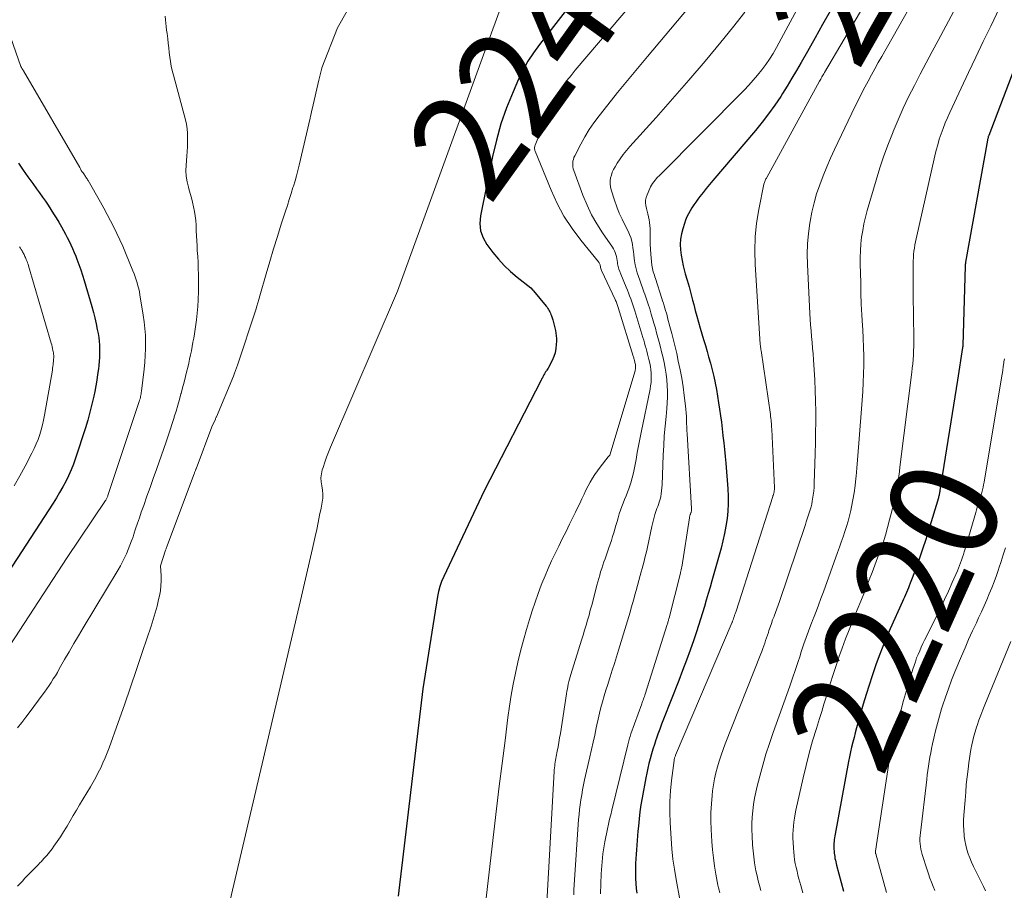
# Model space of a CAD drawing. Units: feet. Extents: x 1191672 to 1199172, y 7076370 to 7083870.
# Drawn here: x 1194668 to 1194758, y 7076571 to 7076651 of the extents above; entities that cross this region are included whole.
import ezdxf
from ezdxf.enums import TextEntityAlignment as Align

# ---------------------------------------------------------------- set-up
doc = ezdxf.new("R2010")
doc.units = ezdxf.units.FT
doc.header["$MEASUREMENT"] = 0
doc.layers.add('Level 44', color=7, linetype='Continuous', lineweight=0)
doc.layers.add('Level 45', color=7, linetype='Continuous', lineweight=0)
doc.styles.add('Style-ENGINEERING', font='ENGINEERING.shx')

msp = doc.modelspace()

# ---------------------------------------------------------------- linework, layer by layer
at = {"layer": 'Level 44', "color": 32, "linetype": 'Continuous', "lineweight": 30, "flags": 128}
for points, elevation in [([(1194727.78, 7076664.42), (1194715.81, 7076648.99), (1194715.27, 7076648.23), (1194714.76, 7076647.45), (1194714.31, 7076646.63), (1194713.91, 7076645.79), (1194713.4, 7076644.63), (1194712.81, 7076643.18), (1194712.29, 7076641.71), (1194711.87, 7076640.2), (1194711.5, 7076638.68), (1194710.4, 7076633.23), (1194710.35, 7076632.53), (1194710.41, 7076631.86), (1194710.65, 7076631.22), (1194711, 7076630.61), (1194711.55, 7076629.88), (1194712.06, 7076629.26), (1194712.59, 7076628.68), (1194713.17, 7076628.13), (1194713.78, 7076627.62), (1194715.04, 7076626.63), (1194715.22, 7076626.43), (1194715.28, 7076626.37), (1194716.44, 7076624.95), (1194716.52, 7076624.85), (1194716.59, 7076624.74), (1194716.66, 7076624.64), (1194716.72, 7076624.53), (1194716.78, 7076624.42), (1194716.83, 7076624.3), (1194716.88, 7076624.18), (1194716.92, 7076624.06), (1194717.04, 7076623.69), (1194717.11, 7076623.45), (1194717.17, 7076623.21), (1194717.23, 7076622.96), (1194717.29, 7076622.72), (1194717.33, 7076622.47), (1194717.36, 7076622.22), (1194717.38, 7076621.97), (1194717.38, 7076621.72), (1194717.37, 7076621.44), (1194717.33, 7076621.05), (1194717.26, 7076620.67), (1194717.13, 7076620.31), (1194716.98, 7076619.95), (1194716.66, 7076619.32), (1194716.62, 7076619.24), (1194716.57, 7076619.16), (1194716.51, 7076619.08), (1194716.46, 7076619), (1194716.43, 7076618.97), (1194716.39, 7076618.91), (1194716.35, 7076618.84), (1194716.31, 7076618.78), (1194716.27, 7076618.72), (1194716.23, 7076618.65), (1194716.2, 7076618.58), (1194716.16, 7076618.52), (1194716.13, 7076618.45), (1194716.09, 7076618.37), (1194716.05, 7076618.3), (1194716.02, 7076618.22), (1194715.98, 7076618.15), (1194710.73, 7076607.99), (1194707.03, 7076600.11), (1194706.84, 7076599.66), (1194706.68, 7076599.21), (1194706.56, 7076598.75), (1194706.46, 7076598.28), (1194705.11, 7076589.81), (1194703.09, 7076572.8), (1194702.97, 7076571.78), (1194702.84, 7076570.76)], 2240), ([(1194742.52, 7076652.05), (1194741.82, 7076650.82), (1194741.12, 7076649.58), (1194740.42, 7076648.34), (1194739.84, 7076647.32), (1194739.43, 7076646.59), (1194739, 7076645.88), (1194738.57, 7076645.17), (1194738.12, 7076644.47), (1194737.97, 7076644.22), (1194737.42, 7076643.41), (1194736.86, 7076642.61), (1194736.26, 7076641.84), (1194735.64, 7076641.08), (1194731.74, 7076636.48), (1194731.44, 7076636.12), (1194731.14, 7076635.75), (1194730.84, 7076635.38), (1194730.55, 7076635.01), (1194730.37, 7076634.76), (1194730.18, 7076634.5), (1194730, 7076634.24), (1194729.82, 7076633.97), (1194729.66, 7076633.7), (1194729.5, 7076633.42), (1194729.36, 7076633.14), (1194729.24, 7076632.84), (1194729.13, 7076632.54), (1194728.97, 7076632.06), (1194728.85, 7076631.58), (1194728.76, 7076631.1), (1194728.74, 7076630.61), (1194728.76, 7076630.12), (1194728.82, 7076629.62), (1194728.91, 7076629.13), (1194729.01, 7076628.65), (1194729.14, 7076628.16), (1194729.21, 7076627.92), (1194729.39, 7076627.32), (1194729.55, 7076626.72), (1194729.72, 7076626.12), (1194729.88, 7076625.51), (1194729.98, 7076625.1), (1194730.12, 7076624.56), (1194730.27, 7076624.02), (1194730.42, 7076623.48), (1194730.58, 7076622.94), (1194730.73, 7076622.4), (1194730.89, 7076621.87), (1194731.05, 7076621.33), (1194731.21, 7076620.79), (1194731.35, 7076620.3), (1194731.52, 7076619.71), (1194731.68, 7076619.11), (1194731.82, 7076618.5), (1194731.95, 7076617.9), (1194731.96, 7076617.87), (1194732.07, 7076617.28), (1194732.18, 7076616.68), (1194732.27, 7076616.08), (1194732.36, 7076615.48), (1194732.44, 7076614.88), (1194732.52, 7076614.28), (1194732.59, 7076613.68), (1194732.66, 7076613.08), (1194732.67, 7076613.03), (1194732.74, 7076612.4), (1194732.81, 7076611.77), (1194732.87, 7076611.14), (1194732.92, 7076610.51), (1194733.11, 7076608.17), (1194733.15, 7076607.48), (1194733.15, 7076606.8), (1194733.11, 7076606.11), (1194733.05, 7076605.43), (1194732.94, 7076604.75), (1194732.82, 7076604.07), (1194732.67, 7076603.4), (1194732.5, 7076602.73), (1194731.65, 7076599.71), (1194731.48, 7076599.13), (1194731.31, 7076598.54), (1194731.14, 7076597.95), (1194730.97, 7076597.37), (1194730.79, 7076596.78), (1194730.61, 7076596.2), (1194730.42, 7076595.62), (1194730.23, 7076595.04), (1194729.98, 7076594.3), (1194729.65, 7076593.36), (1194729.31, 7076592.42), (1194728.96, 7076591.49), (1194728.61, 7076590.56), (1194727.21, 7076587), (1194727.04, 7076586.54), (1194726.87, 7076586.09), (1194726.7, 7076585.63), (1194726.54, 7076585.18), (1194726.52, 7076585.11), (1194726.37, 7076584.69), (1194726.23, 7076584.25), (1194726.11, 7076583.82), (1194725.98, 7076583.38), (1194725.87, 7076582.95), (1194725.77, 7076582.51), (1194725.67, 7076582.06), (1194725.58, 7076581.62), (1194725.24, 7076579.79), (1194725.13, 7076579.14), (1194725.03, 7076578.49), (1194724.96, 7076577.84), (1194724.9, 7076577.18), (1194724.86, 7076576.72), (1194724.83, 7076576.29), (1194724.79, 7076575.87), (1194724.76, 7076575.44), (1194724.73, 7076575.02), (1194724.7, 7076574.6), (1194724.67, 7076574.17), (1194724.65, 7076573.75), (1194724.63, 7076573.32), (1194724.63, 7076573.27), (1194724.63, 7076572.82), (1194724.64, 7076572.37), (1194724.67, 7076571.92), (1194724.71, 7076571.47), (1194724.76, 7076571.02)], 2230), ([(1194759.71, 7076647.54), (1194757.07, 7076640.62), (1194757.05, 7076640.57), (1194757.03, 7076640.52), (1194757.02, 7076640.46), (1194757, 7076640.41), (1194756.99, 7076640.36), (1194756.97, 7076640.31), (1194756.96, 7076640.26), (1194756.95, 7076640.21), (1194754.94, 7076628.99), (1194754.94, 7076628.97), (1194754.93, 7076628.95), (1194754.93, 7076628.94), (1194754.93, 7076628.92), (1194754.92, 7076628.85), (1194754.92, 7076628.83), (1194754.91, 7076628.82), (1194754.91, 7076628.8), (1194754.91, 7076628.78), (1194754.91, 7076628.71), (1194754.9, 7076628.69), (1194754.9, 7076628.67), (1194754.9, 7076628.65), (1194754.9, 7076628.64), (1194754.68, 7076621.32), (1194754.68, 7076621.24), (1194754.67, 7076621.14), (1194754.19, 7076618.15), (1194752.59, 7076608.01), (1194752.57, 7076607.92), (1194752.56, 7076607.84), (1194752.54, 7076607.75), (1194752.53, 7076607.67), (1194752.51, 7076607.58), (1194752.49, 7076607.5), (1194752.46, 7076607.42), (1194752.44, 7076607.33), (1194751.57, 7076604.42), (1194751.29, 7076603.52), (1194751, 7076602.62), (1194750.69, 7076601.72), (1194750.36, 7076600.83), (1194749.86, 7076599.49), (1194749.77, 7076599.27), (1194749.69, 7076599.06), (1194749.6, 7076598.85), (1194749.51, 7076598.65), (1194749.42, 7076598.44), (1194749.33, 7076598.23), (1194749.23, 7076598.02), (1194749.14, 7076597.81), (1194748.02, 7076595.32), (1194747.67, 7076594.5), (1194747.33, 7076593.68), (1194747.01, 7076592.84), (1194746.71, 7076592), (1194746.37, 7076591), (1194746.09, 7076590.14), (1194745.81, 7076589.27), (1194745.55, 7076588.4), (1194745.3, 7076587.52), (1194745.05, 7076586.64), (1194744.93, 7076586.2), (1194744.81, 7076585.76), (1194744.7, 7076585.33), (1194744.59, 7076584.89), (1194744.48, 7076584.45), (1194744.38, 7076584.01), (1194744.29, 7076583.56), (1194744.2, 7076583.12), (1194742.97, 7076576.44), (1194742.94, 7076576.28), (1194742.91, 7076576.11), (1194742.89, 7076575.94), (1194742.87, 7076575.78), (1194742.86, 7076575.61), (1194742.85, 7076575.44), (1194742.85, 7076575.27), (1194742.86, 7076575.1), (1194742.87, 7076574.86), (1194742.88, 7076574.7), (1194742.9, 7076574.54), (1194742.93, 7076574.38), (1194742.95, 7076574.22), (1194742.99, 7076574.07), (1194743.02, 7076573.91), (1194743.06, 7076573.75), (1194743.1, 7076573.59), (1194743.74, 7076571.2)], 2220), ([(1194668, 7076638.07), (1194668.43, 7076637.44), (1194668.86, 7076636.82), (1194669.31, 7076636.2), (1194669.66, 7076635.72), (1194669.93, 7076635.35), (1194670.2, 7076634.97), (1194670.46, 7076634.6), (1194670.72, 7076634.22), (1194670.97, 7076633.83), (1194671.22, 7076633.44), (1194671.46, 7076633.05), (1194671.69, 7076632.66), (1194671.94, 7076632.23), (1194672.12, 7076631.9), (1194672.3, 7076631.57), (1194672.47, 7076631.24), (1194672.64, 7076630.91), (1194672.81, 7076630.57), (1194672.96, 7076630.23), (1194673.11, 7076629.89), (1194673.25, 7076629.54), (1194673.36, 7076629.26), (1194673.54, 7076628.78), (1194673.72, 7076628.28), (1194673.88, 7076627.79), (1194674.03, 7076627.29), (1194674.73, 7076624.91), (1194674.88, 7076624.38), (1194675.01, 7076623.86), (1194675.13, 7076623.32), (1194675.23, 7076622.79), (1194675.3, 7076622.45), (1194675.36, 7076622.08), (1194675.4, 7076621.72), (1194675.43, 7076621.35), (1194675.44, 7076620.98), (1194675.44, 7076620.61), (1194675.43, 7076620.24), (1194675.4, 7076619.88), (1194675.37, 7076619.51), (1194675.33, 7076619.2), (1194675.26, 7076618.68), (1194675.19, 7076618.16), (1194675.09, 7076617.64), (1194674.99, 7076617.12), (1194674.9, 7076616.68), (1194674.74, 7076615.94), (1194674.55, 7076615.21), (1194674.35, 7076614.49), (1194674.13, 7076613.77), (1194673.22, 7076610.99), (1194673.03, 7076610.44), (1194672.82, 7076609.9), (1194672.58, 7076609.37), (1194672.33, 7076608.85), (1194672.06, 7076608.34), (1194671.77, 7076607.83), (1194671.48, 7076607.34), (1194671.17, 7076606.85), (1194666.2, 7076599.22)], 2250)]:
    msp.add_lwpolyline(points, dxfattribs=dict(at, elevation=elevation))
at = {"layer": 'Level 45', "color": 32, "linetype": 'Continuous', "lineweight": 0, "flags": 128}
for points, elevation in [([(1194763.65, 7076683.17), (1194741.98, 7076646.4), (1194741.92, 7076646.3), (1194741.86, 7076646.2), (1194741.81, 7076646.1), (1194741.75, 7076646), (1194741.69, 7076645.9), (1194741.64, 7076645.8), (1194741.58, 7076645.7), (1194741.53, 7076645.6), (1194736.69, 7076636.78), (1194736.65, 7076636.71), (1194736.61, 7076636.63), (1194736.57, 7076636.55), (1194736.53, 7076636.48), (1194736.5, 7076636.4), (1194736.47, 7076636.32), (1194736.44, 7076636.23), (1194736.42, 7076636.15), (1194735.95, 7076633.82), (1194735.75, 7076632.57), (1194735.61, 7076631.31), (1194735.58, 7076630.04), (1194735.61, 7076628.78), (1194736.08, 7076621.47), (1194736.09, 7076621.4), (1194736.1, 7076621.32), (1194736.11, 7076621.25), (1194736.12, 7076621.17), (1194736.13, 7076621.1), (1194736.14, 7076621.02), (1194736.15, 7076620.95), (1194736.16, 7076620.87), (1194737.02, 7076614.99), (1194737.04, 7076614.82), (1194737.06, 7076614.66), (1194737.08, 7076614.49), (1194737.09, 7076614.32), (1194737.11, 7076614.16), (1194737.12, 7076613.99), (1194737.13, 7076613.82), (1194737.14, 7076613.65), (1194737.39, 7076608.25), (1194737.39, 7076608.17), (1194737.39, 7076608.09), (1194737.38, 7076608.02), (1194737.38, 7076607.94), (1194737.37, 7076607.9), (1194737.36, 7076607.85), (1194737.35, 7076607.79), (1194737.33, 7076607.73), (1194737.32, 7076607.67), (1194737.3, 7076607.62), (1194737.28, 7076607.56), (1194737.26, 7076607.51), (1194737.24, 7076607.45), (1194733.87, 7076596.92), (1194733.85, 7076596.85), (1194733.82, 7076596.77), (1194733.8, 7076596.7), (1194733.77, 7076596.63), (1194733.74, 7076596.56), (1194733.72, 7076596.49), (1194733.7, 7076596.43), (1194733.67, 7076596.36), (1194733.66, 7076596.32), (1194733.64, 7076596.27), (1194733.63, 7076596.22), (1194733.61, 7076596.17), (1194733.59, 7076596.12), (1194733.57, 7076596.06), (1194733.55, 7076596.01), (1194733.53, 7076595.96), (1194733.51, 7076595.91), (1194728.32, 7076583.71), (1194728.3, 7076583.65), (1194728.28, 7076583.59), (1194728.25, 7076583.53), (1194728.23, 7076583.47), (1194728.22, 7076583.41), (1194728.2, 7076583.35), (1194728.19, 7076583.28), (1194728.18, 7076583.22), (1194727.95, 7076581.39), (1194727.86, 7076580.42), (1194727.8, 7076579.44), (1194727.79, 7076578.46), (1194727.82, 7076577.48), (1194727.9, 7076576.06), (1194727.98, 7076575.11), (1194728.08, 7076574.16), (1194728.21, 7076573.22), (1194728.37, 7076572.28), (1194728.72, 7076570.44)], 2228), ([(1194760.57, 7076671.43), (1194747.25, 7076647.88), (1194746.93, 7076647.32), (1194746.62, 7076646.75), (1194746.3, 7076646.19), (1194745.99, 7076645.62), (1194745.69, 7076645.05), (1194745.39, 7076644.48), (1194745.1, 7076643.9), (1194744.81, 7076643.32), (1194742.91, 7076639.33), (1194742.55, 7076638.53), (1194742.2, 7076637.73), (1194741.87, 7076636.92), (1194741.55, 7076636.1), (1194741.27, 7076635.27), (1194741.03, 7076634.43), (1194740.83, 7076633.58), (1194740.67, 7076632.72), (1194740.64, 7076632.57), (1194740.52, 7076631.62), (1194740.44, 7076630.68), (1194740.41, 7076629.73), (1194740.43, 7076628.78), (1194740.64, 7076624.28), (1194740.67, 7076623.75), (1194740.7, 7076623.22), (1194740.75, 7076622.69), (1194740.8, 7076622.16), (1194740.85, 7076621.62), (1194740.9, 7076621.09), (1194740.94, 7076620.56), (1194740.98, 7076620.03), (1194741.09, 7076618.17), (1194741.14, 7076617.21), (1194741.17, 7076616.24), (1194741.18, 7076615.28), (1194741.18, 7076614.31), (1194741.17, 7076613.35), (1194741.15, 7076612.38), (1194741.13, 7076611.42), (1194741.1, 7076610.45), (1194741.05, 7076608.69), (1194741.03, 7076608.32), (1194741, 7076607.95), (1194740.96, 7076607.59), (1194740.9, 7076607.22), (1194740.87, 7076607.05), (1194740.82, 7076606.77), (1194740.75, 7076606.5), (1194740.68, 7076606.23), (1194740.59, 7076605.96), (1194740.5, 7076605.69), (1194740.41, 7076605.42), (1194740.32, 7076605.15), (1194740.23, 7076604.88), (1194737.85, 7076597.81), (1194737.73, 7076597.47), (1194737.61, 7076597.13), (1194737.49, 7076596.8), (1194737.36, 7076596.46), (1194737.36, 7076596.44), (1194737.23, 7076596.12), (1194737.12, 7076595.79), (1194737, 7076595.47), (1194736.89, 7076595.14), (1194736.84, 7076594.98), (1194736.75, 7076594.73), (1194736.67, 7076594.48), (1194736.58, 7076594.24), (1194736.5, 7076593.99), (1194736.41, 7076593.74), (1194736.32, 7076593.49), (1194736.23, 7076593.24), (1194736.13, 7076593), (1194732.88, 7076584.74), (1194732.68, 7076584.22), (1194732.49, 7076583.69), (1194732.32, 7076583.16), (1194732.16, 7076582.63), (1194732.01, 7076582.09), (1194731.89, 7076581.54), (1194731.8, 7076580.99), (1194731.72, 7076580.44), (1194731.67, 7076580), (1194731.6, 7076579.22), (1194731.56, 7076578.44), (1194731.56, 7076577.66), (1194731.58, 7076576.88), (1194731.65, 7076575.76), (1194731.71, 7076575.01), (1194731.79, 7076574.26), (1194731.89, 7076573.51), (1194732.02, 7076572.77), (1194732.21, 7076571.77), (1194732.26, 7076571.53), (1194732.32, 7076571.29), (1194732.38, 7076571.05)], 2226), ([(1194733.22, 7076663.2), (1194719.1, 7076646.62), (1194718.72, 7076646.15), (1194718.34, 7076645.67), (1194717.99, 7076645.18), (1194717.64, 7076644.67), (1194717.32, 7076644.16), (1194717.02, 7076643.63), (1194716.76, 7076643.08), (1194716.52, 7076642.52), (1194715.43, 7076639.74), (1194715.41, 7076639.67), (1194715.39, 7076639.6), (1194715.38, 7076639.53), (1194715.38, 7076639.46), (1194715.38, 7076639.39), (1194715.39, 7076639.32), (1194715.41, 7076639.25), (1194715.43, 7076639.18), (1194716.89, 7076635.59), (1194717.45, 7076634.37), (1194718.07, 7076633.2), (1194718.81, 7076632.08), (1194719.61, 7076631.01), (1194721.24, 7076629.03), (1194721.28, 7076628.97), (1194721.31, 7076628.92), (1194721.34, 7076628.86), (1194721.36, 7076628.8), (1194721.38, 7076628.73), (1194721.4, 7076628.67), (1194721.41, 7076628.6), (1194721.43, 7076628.54), (1194721.43, 7076628.49), (1194721.46, 7076628.4), (1194721.48, 7076628.32), (1194721.51, 7076628.23), (1194721.55, 7076628.15), (1194722.77, 7076625.56), (1194722.81, 7076625.47), (1194722.85, 7076625.38), (1194722.89, 7076625.29), (1194722.93, 7076625.2), (1194722.96, 7076625.11), (1194723, 7076625.01), (1194723.03, 7076624.92), (1194723.06, 7076624.83), (1194724.43, 7076620.35), (1194724.45, 7076620.28), (1194724.48, 7076620.2), (1194724.5, 7076620.13), (1194724.52, 7076620.06), (1194724.54, 7076619.99), (1194724.56, 7076619.92), (1194724.57, 7076619.84), (1194724.59, 7076619.77), (1194724.61, 7076619.67), (1194724.63, 7076619.58), (1194724.64, 7076619.5), (1194724.65, 7076619.42), (1194724.65, 7076619.34), (1194724.65, 7076619.25), (1194724.64, 7076619.17), (1194724.62, 7076619.09), (1194724.6, 7076619.01), (1194722.27, 7076611.27), (1194722.19, 7076611.17), (1194722.18, 7076611.16), (1194722.16, 7076611.14), (1194722.15, 7076611.12), (1194722.14, 7076611.11), (1194721.4, 7076610.15), (1194721.15, 7076609.82), (1194720.91, 7076609.49), (1194720.69, 7076609.14), (1194720.48, 7076608.79), (1194720.28, 7076608.43), (1194720.09, 7076608.06), (1194719.91, 7076607.69), (1194719.74, 7076607.32), (1194719.7, 7076607.24), (1194719.52, 7076606.83), (1194719.32, 7076606.42), (1194719.13, 7076606.01), (1194718.93, 7076605.6), (1194718.59, 7076604.93), (1194718.26, 7076604.25), (1194717.92, 7076603.58), (1194717.59, 7076602.9), (1194717.26, 7076602.23), (1194716.93, 7076601.55), (1194716.62, 7076600.86), (1194716.33, 7076600.17), (1194716.05, 7076599.47), (1194715.99, 7076599.32), (1194715.7, 7076598.54), (1194715.42, 7076597.76), (1194715.16, 7076596.96), (1194714.91, 7076596.17), (1194714.64, 7076595.26), (1194714.35, 7076594.27), (1194714.08, 7076593.27), (1194713.84, 7076592.26), (1194713.61, 7076591.25), (1194713.42, 7076590.23), (1194713.23, 7076589.21), (1194713.07, 7076588.19), (1194712.93, 7076587.17), (1194712.66, 7076585.04), (1194712.39, 7076582.95), (1194712.13, 7076580.86), (1194711.88, 7076578.77), (1194711.63, 7076576.67), (1194710.59, 7076567.65)], 2238), ([(1194757.44, 7076658.77), (1194752.41, 7076649.36), (1194751.86, 7076648.33), (1194751.32, 7076647.3), (1194750.78, 7076646.26), (1194750.24, 7076645.23), (1194749.71, 7076644.18), (1194749.21, 7076643.13), (1194748.74, 7076642.06), (1194748.28, 7076640.99), (1194748.28, 7076640.97), (1194747.85, 7076639.88), (1194747.44, 7076638.77), (1194747.08, 7076637.66), (1194746.73, 7076636.53), (1194745.91, 7076633.73), (1194745.75, 7076633.12), (1194745.61, 7076632.52), (1194745.5, 7076631.9), (1194745.4, 7076631.29), (1194745.33, 7076630.67), (1194745.29, 7076630.04), (1194745.27, 7076629.42), (1194745.27, 7076628.8), (1194745.31, 7076627.13), (1194745.34, 7076626.14), (1194745.37, 7076625.14), (1194745.42, 7076624.15), (1194745.48, 7076623.15), (1194745.5, 7076622.79), (1194745.54, 7076621.98), (1194745.57, 7076621.17), (1194745.59, 7076620.35), (1194745.59, 7076619.54), (1194745.57, 7076618.73), (1194745.55, 7076617.92), (1194745.51, 7076617.11), (1194745.45, 7076616.3), (1194745.15, 7076612.36), (1194745.09, 7076611.6), (1194745.02, 7076610.84), (1194744.96, 7076610.08), (1194744.89, 7076609.32), (1194744.87, 7076609.13), (1194744.8, 7076608.47), (1194744.71, 7076607.81), (1194744.6, 7076607.15), (1194744.47, 7076606.5), (1194744.4, 7076606.19), (1194744.29, 7076605.69), (1194744.16, 7076605.2), (1194744.02, 7076604.72), (1194743.86, 7076604.24), (1194743.7, 7076603.76), (1194743.53, 7076603.28), (1194743.36, 7076602.81), (1194743.19, 7076602.33), (1194741.89, 7076598.7), (1194741.66, 7076598.1), (1194741.44, 7076597.49), (1194741.21, 7076596.89), (1194740.98, 7076596.29), (1194740.96, 7076596.24), (1194740.73, 7076595.67), (1194740.52, 7076595.09), (1194740.31, 7076594.51), (1194740.1, 7076593.92), (1194740.01, 7076593.65), (1194739.86, 7076593.2), (1194739.71, 7076592.75), (1194739.56, 7076592.3), (1194739.41, 7076591.85), (1194739.27, 7076591.4), (1194739.11, 7076590.95), (1194738.96, 7076590.5), (1194738.8, 7076590.05), (1194737.27, 7076585.78), (1194736.93, 7076584.79), (1194736.61, 7076583.79), (1194736.32, 7076582.79), (1194736.04, 7076581.78), (1194735.81, 7076580.87), (1194735.68, 7076580.3), (1194735.56, 7076579.74), (1194735.47, 7076579.17), (1194735.4, 7076578.59), (1194735.35, 7076578.02), (1194735.32, 7076577.44), (1194735.32, 7076576.86), (1194735.34, 7076576.28), (1194735.39, 7076575.46), (1194735.43, 7076574.91), (1194735.49, 7076574.35), (1194735.57, 7076573.8), (1194735.67, 7076573.26), (1194735.7, 7076573.07), (1194735.8, 7076572.62), (1194735.9, 7076572.17), (1194736.01, 7076571.72), (1194736.13, 7076571.27)], 2224), ([(1194733.37, 7076656.97), (1194725.74, 7076647.88), (1194724.82, 7076646.78), (1194723.91, 7076645.68), (1194723, 7076644.56), (1194722.11, 7076643.45), (1194721.29, 7076642.42), (1194720.82, 7076641.8), (1194720.38, 7076641.16), (1194719.98, 7076640.5), (1194719.61, 7076639.82), (1194719.07, 7076638.76), (1194718.99, 7076638.6), (1194718.94, 7076638.43), (1194718.9, 7076638.26), (1194718.87, 7076638.09), (1194718.87, 7076637.91), (1194718.88, 7076637.73), (1194718.92, 7076637.56), (1194718.97, 7076637.4), (1194719.81, 7076635.13), (1194720.19, 7076634.23), (1194720.61, 7076633.34), (1194721.09, 7076632.5), (1194721.62, 7076631.67), (1194722.53, 7076630.37), (1194722.63, 7076630.21), (1194722.71, 7076630.04), (1194722.78, 7076629.87), (1194722.83, 7076629.69), (1194722.88, 7076629.5), (1194722.92, 7076629.32), (1194722.95, 7076629.14), (1194722.98, 7076628.95), (1194723, 7076628.83), (1194723.05, 7076628.59), (1194723.11, 7076628.35), (1194723.19, 7076628.12), (1194723.28, 7076627.88), (1194723.78, 7076626.7), (1194723.89, 7076626.43), (1194723.99, 7076626.16), (1194724.1, 7076625.89), (1194724.2, 7076625.62), (1194724.3, 7076625.35), (1194724.39, 7076625.08), (1194724.48, 7076624.8), (1194724.57, 7076624.53), (1194725.32, 7076622.07), (1194725.39, 7076621.82), (1194725.47, 7076621.57), (1194725.54, 7076621.31), (1194725.61, 7076621.06), (1194725.68, 7076620.81), (1194725.74, 7076620.55), (1194725.81, 7076620.3), (1194725.87, 7076620.04), (1194725.94, 7076619.7), (1194726, 7076619.4), (1194726.05, 7076619.11), (1194726.07, 7076618.81), (1194726.09, 7076618.51), (1194726.08, 7076618.21), (1194726.07, 7076617.92), (1194726.03, 7076617.62), (1194725.98, 7076617.33), (1194725.15, 7076613.35), (1194725.03, 7076612.73), (1194724.91, 7076612.11), (1194724.79, 7076611.49), (1194724.69, 7076610.87), (1194724.63, 7076610.55), (1194724.54, 7076610.09), (1194724.45, 7076609.63), (1194724.33, 7076609.18), (1194724.2, 7076608.73), (1194724.14, 7076608.52), (1194724.03, 7076608.18), (1194723.91, 7076607.85), (1194723.78, 7076607.52), (1194723.64, 7076607.19), (1194723.51, 7076606.86), (1194723.38, 7076606.53), (1194723.26, 7076606.2), (1194723.15, 7076605.86), (1194723.04, 7076605.5), (1194722.94, 7076605.16), (1194722.84, 7076604.81), (1194722.74, 7076604.47), (1194722.64, 7076604.12), (1194722.54, 7076603.78), (1194722.43, 7076603.43), (1194722.32, 7076603.09), (1194722.2, 7076602.75), (1194721.84, 7076601.75), (1194721.74, 7076601.45), (1194721.64, 7076601.15), (1194721.54, 7076600.84), (1194721.44, 7076600.54), (1194721.35, 7076600.23), (1194721.26, 7076599.92), (1194721.17, 7076599.62), (1194721.09, 7076599.31), (1194720.74, 7076597.94), (1194720.62, 7076597.48), (1194720.49, 7076597.02), (1194720.37, 7076596.56), (1194720.23, 7076596.1), (1194720.1, 7076595.64), (1194719.96, 7076595.18), (1194719.82, 7076594.72), (1194719.68, 7076594.26), (1194718.71, 7076591.12), (1194718.64, 7076590.9), (1194718.58, 7076590.69), (1194718.53, 7076590.47), (1194718.47, 7076590.24), (1194718.42, 7076590.02), (1194718.38, 7076589.8), (1194718.34, 7076589.58), (1194718.3, 7076589.35), (1194717.74, 7076585.7), (1194717.67, 7076585.29), (1194717.6, 7076584.88), (1194717.53, 7076584.47), (1194717.45, 7076584.06), (1194717.36, 7076583.59), (1194717.32, 7076583.41), (1194717.29, 7076583.24), (1194717.26, 7076583.07), (1194717.24, 7076582.89), (1194717.22, 7076582.72), (1194717.2, 7076582.54), (1194717.18, 7076582.37), (1194717.17, 7076582.19), (1194716.42, 7076568.51)], 2236), ([(1194713.48, 7076655.72), (1194702.78, 7076626.33), (1194696.65, 7076612.01), (1194696.46, 7076611.55), (1194696.28, 7076611.08), (1194696.11, 7076610.61), (1194695.95, 7076610.13), (1194695.88, 7076609.91), (1194695.8, 7076609.54), (1194695.75, 7076609.17), (1194695.77, 7076608.8), (1194695.83, 7076608.43), (1194695.9, 7076608.06), (1194695.93, 7076607.69), (1194695.92, 7076607.31), (1194695.87, 7076606.94), (1194695.77, 7076606.39), (1194695.64, 7076605.74), (1194695.51, 7076605.09), (1194695.37, 7076604.44), (1194695.23, 7076603.79), (1194694.98, 7076602.69), (1194694.71, 7076601.5), (1194694.43, 7076600.3), (1194694.16, 7076599.11), (1194693.88, 7076597.91), (1194687.18, 7076569.33)], 2242), ([(1194699.17, 7076653.89), (1194697.27, 7076650.5), (1194695.85, 7076646.84), (1194695.84, 7076646.81), (1194695.56, 7076645.72), (1194694.95, 7076643.03), (1194694.9, 7076642.82), (1194694.85, 7076642.62), (1194694.81, 7076642.41), (1194694.76, 7076642.21), (1194693.76, 7076637.9), (1194693.64, 7076637.41), (1194693.51, 7076636.93), (1194693.38, 7076636.45), (1194693.23, 7076635.97), (1194693.19, 7076635.84), (1194693.02, 7076635.29), (1194692.85, 7076634.75), (1194692.68, 7076634.2), (1194692.5, 7076633.66), (1194692.12, 7076632.48), (1194691.76, 7076631.34), (1194691.41, 7076630.2), (1194691.07, 7076629.06), (1194690.74, 7076627.91), (1194690.16, 7076625.89), (1194690.06, 7076625.57), (1194689.97, 7076625.25), (1194689.87, 7076624.94), (1194689.77, 7076624.62), (1194688.1, 7076619.54), (1194688.01, 7076619.28), (1194687.92, 7076619.03), (1194687.82, 7076618.78), (1194687.72, 7076618.53), (1194686.16, 7076614.79), (1194686.14, 7076614.74), (1194686.12, 7076614.68), (1194686.09, 7076614.63), (1194686.07, 7076614.58), (1194685.73, 7076613.86), (1194684.29, 7076610.01), (1194684.27, 7076609.96), (1194684.25, 7076609.9), (1194684.23, 7076609.85), (1194684.21, 7076609.79), (1194684.19, 7076609.73), (1194684.16, 7076609.68), (1194684.14, 7076609.62), (1194684.12, 7076609.56), (1194681.58, 7076602.79), (1194681.56, 7076602.72), (1194681.54, 7076602.65), (1194681.51, 7076602.59), (1194681.49, 7076602.52), (1194681.03, 7076601.09), (1194681.08, 7076600.17), (1194681.09, 7076599.71), (1194681.07, 7076599.25), (1194681.02, 7076598.8), (1194680.94, 7076598.35), (1194680.86, 7076598), (1194680.71, 7076597.38), (1194680.55, 7076596.77), (1194680.37, 7076596.16), (1194680.18, 7076595.55), (1194679.39, 7076593.22), (1194678.84, 7076591.58), (1194678.28, 7076589.95), (1194677.71, 7076588.33), (1194677.13, 7076586.7), (1194676.31, 7076584.39), (1194676.13, 7076583.92), (1194675.95, 7076583.46), (1194675.75, 7076583), (1194675.54, 7076582.55), (1194675.32, 7076582.11), (1194675.09, 7076581.66), (1194674.85, 7076581.23), (1194674.6, 7076580.8), (1194673.6, 7076579.13), (1194673.31, 7076578.64), (1194673.02, 7076578.15), (1194672.74, 7076577.66), (1194672.45, 7076577.17), (1194672.41, 7076577.1), (1194672.14, 7076576.65), (1194671.85, 7076576.2), (1194671.55, 7076575.76), (1194671.24, 7076575.33), (1194671.07, 7076575.1), (1194670.83, 7076574.79), (1194670.58, 7076574.49), (1194670.33, 7076574.2), (1194670.06, 7076573.92), (1194669.99, 7076573.85), (1194669.76, 7076573.61), (1194669.52, 7076573.36), (1194669.28, 7076573.12), (1194669.05, 7076572.88), (1194668.81, 7076572.64), (1194668.58, 7076572.39), (1194668.35, 7076572.14), (1194668.12, 7076571.89), (1194667.91, 7076571.67)], 2244), ([(1194739.9, 7076653.01), (1194737.58, 7076648.7), (1194737.28, 7076648.17), (1194736.95, 7076647.64), (1194736.6, 7076647.14), (1194736.24, 7076646.64), (1194735.85, 7076646.17), (1194735.45, 7076645.7), (1194735.03, 7076645.24), (1194734.61, 7076644.8), (1194726.8, 7076636.92), (1194726.67, 7076636.79), (1194726.55, 7076636.65), (1194726.43, 7076636.51), (1194726.31, 7076636.37), (1194726.21, 7076636.22), (1194726.11, 7076636.07), (1194726.02, 7076635.9), (1194725.94, 7076635.74), (1194725.7, 7076635.18), (1194725.62, 7076634.93), (1194725.57, 7076634.69), (1194725.56, 7076634.44), (1194725.59, 7076634.18), (1194725.65, 7076633.93), (1194725.7, 7076633.67), (1194725.76, 7076633.42), (1194725.83, 7076633.16), (1194725.83, 7076633.15), (1194725.89, 7076632.88), (1194725.93, 7076632.62), (1194725.96, 7076632.35), (1194725.97, 7076632.08), (1194725.97, 7076631.52), (1194725.97, 7076631.08), (1194725.99, 7076630.63), (1194726.02, 7076630.18), (1194726.05, 7076629.73), (1194726.15, 7076628.71), (1194726.17, 7076628.55), (1194726.2, 7076628.4), (1194726.23, 7076628.24), (1194726.27, 7076628.09), (1194726.32, 7076627.94), (1194726.37, 7076627.79), (1194726.41, 7076627.64), (1194726.46, 7076627.49), (1194727.06, 7076625.66), (1194727.13, 7076625.44), (1194727.2, 7076625.21), (1194727.27, 7076624.99), (1194727.33, 7076624.76), (1194727.4, 7076624.54), (1194727.47, 7076624.31), (1194727.53, 7076624.08), (1194727.59, 7076623.86), (1194727.8, 7076623.07), (1194727.97, 7076622.45), (1194728.12, 7076621.83), (1194728.27, 7076621.21), (1194728.42, 7076620.59), (1194728.57, 7076619.89), (1194728.74, 7076619.11), (1194728.89, 7076618.32), (1194729.01, 7076617.53), (1194729.11, 7076616.74), (1194729.23, 7076615.79), (1194729.26, 7076615.47), (1194729.29, 7076615.15), (1194729.31, 7076614.82), (1194729.32, 7076614.5), (1194729.33, 7076614.18), (1194729.35, 7076613.86), (1194729.36, 7076613.54), (1194729.38, 7076613.22), (1194729.78, 7076606.37), (1194729.78, 7076606.31), (1194729.78, 7076606.25), (1194729.78, 7076606.18), (1194729.77, 7076606.12), (1194729.75, 7076606.04), (1194729.75, 7076606.02), (1194729.74, 7076606), (1194729.74, 7076605.98), (1194729.73, 7076605.95), (1194729.69, 7076605.87), (1194729.68, 7076605.85), (1194729.68, 7076605.83), (1194729.67, 7076605.8), (1194729.66, 7076605.78), (1194729.64, 7076605.71), (1194729.63, 7076605.66), (1194729.61, 7076605.6), (1194729.6, 7076605.54), (1194729.59, 7076605.49), (1194728.88, 7076600.98), (1194728.87, 7076600.91), (1194728.85, 7076600.84), (1194728.84, 7076600.77), (1194728.83, 7076600.7), (1194728.81, 7076600.64), (1194728.8, 7076600.57), (1194728.78, 7076600.5), (1194728.76, 7076600.43), (1194727.72, 7076596.31), (1194727.7, 7076596.23), (1194727.68, 7076596.15), (1194727.66, 7076596.08), (1194727.64, 7076596), (1194727.62, 7076595.92), (1194727.6, 7076595.85), (1194727.57, 7076595.77), (1194727.55, 7076595.7), (1194725.52, 7076589.32), (1194725.48, 7076589.2), (1194725.45, 7076589.09), (1194725.41, 7076588.98), (1194725.37, 7076588.87), (1194725.33, 7076588.76), (1194725.29, 7076588.64), (1194725.25, 7076588.53), (1194725.21, 7076588.42), (1194724.22, 7076585.66), (1194724.18, 7076585.53), (1194724.14, 7076585.41), (1194724.1, 7076585.28), (1194724.06, 7076585.15), (1194724.03, 7076585.02), (1194723.99, 7076584.9), (1194723.96, 7076584.77), (1194723.93, 7076584.64), (1194722.46, 7076578.66), (1194722.36, 7076578.23), (1194722.26, 7076577.81), (1194722.16, 7076577.38), (1194722.08, 7076576.95), (1194721.83, 7076575.73), (1194721.76, 7076575.37), (1194721.7, 7076575.01), (1194721.65, 7076574.64), (1194721.61, 7076574.28), (1194721.58, 7076573.91), (1194721.55, 7076573.54), (1194721.52, 7076573.17), (1194721.5, 7076572.81), (1194721.42, 7076570.97)], 2232), ([(1194681.47, 7076651.58), (1194681.49, 7076651.26), (1194681.52, 7076650.94), (1194681.56, 7076650.63), (1194681.59, 7076650.31), (1194681.63, 7076649.99), (1194681.69, 7076649.51), (1194681.74, 7076649.09), (1194681.79, 7076648.67), (1194681.84, 7076648.25), (1194681.89, 7076647.83), (1194681.95, 7076647.42), (1194682.02, 7076647), (1194682.11, 7076646.59), (1194682.21, 7076646.18), (1194683.32, 7076642.07), (1194683.41, 7076641.66), (1194683.48, 7076641.25), (1194683.51, 7076640.83), (1194683.52, 7076640.41), (1194683.52, 7076639.99), (1194683.5, 7076639.57), (1194683.48, 7076639.15), (1194683.45, 7076638.73), (1194683.39, 7076637.89), (1194683.37, 7076637.38), (1194683.4, 7076636.88), (1194683.48, 7076636.38), (1194683.59, 7076635.88), (1194683.64, 7076635.72), (1194683.76, 7076635.31), (1194683.87, 7076634.9), (1194683.97, 7076634.49), (1194684.07, 7076634.07), (1194684.15, 7076633.65), (1194684.22, 7076633.23), (1194684.26, 7076632.81), (1194684.29, 7076632.38), (1194684.29, 7076632.32), (1194684.31, 7076631.86), (1194684.33, 7076631.4), (1194684.36, 7076630.94), (1194684.39, 7076630.48), (1194684.41, 7076630.06), (1194684.45, 7076629.51), (1194684.48, 7076628.96), (1194684.5, 7076628.41), (1194684.52, 7076627.86), (1194684.53, 7076627.31), (1194684.53, 7076626.76), (1194684.52, 7076626.21), (1194684.49, 7076625.66), (1194684.49, 7076625.53), (1194684.45, 7076624.91), (1194684.39, 7076624.29), (1194684.32, 7076623.68), (1194684.24, 7076623.06), (1194684.14, 7076622.4), (1194684.08, 7076622.02), (1194684.01, 7076621.63), (1194683.94, 7076621.24), (1194683.87, 7076620.85), (1194683.79, 7076620.47), (1194683.7, 7076620.08), (1194683.62, 7076619.7), (1194683.53, 7076619.31), (1194683.46, 7076619.02), (1194683.33, 7076618.5), (1194683.19, 7076617.97), (1194683.06, 7076617.44), (1194682.92, 7076616.92), (1194682.91, 7076616.9), (1194682.77, 7076616.37), (1194682.62, 7076615.84), (1194682.46, 7076615.31), (1194682.3, 7076614.79), (1194682.28, 7076614.72), (1194682.1, 7076614.16), (1194681.92, 7076613.6), (1194681.73, 7076613.04), (1194681.54, 7076612.49), (1194680.65, 7076609.94), (1194680.36, 7076609.12), (1194680.07, 7076608.3), (1194679.78, 7076607.48), (1194679.5, 7076606.65), (1194679.27, 7076606.01), (1194679.1, 7076605.51), (1194678.92, 7076605), (1194678.75, 7076604.5), (1194678.58, 7076603.99), (1194678.51, 7076603.77), (1194678.37, 7076603.38), (1194678.22, 7076602.99), (1194678.07, 7076602.6), (1194677.91, 7076602.21), (1194677.73, 7076601.83), (1194677.55, 7076601.46), (1194677.35, 7076601.09), (1194677.14, 7076600.73), (1194673.94, 7076595.41), (1194673.5, 7076594.68), (1194673.07, 7076593.95), (1194672.65, 7076593.21), (1194672.22, 7076592.48), (1194671.74, 7076591.62), (1194671.56, 7076591.31), (1194671.38, 7076591), (1194671.19, 7076590.7), (1194671, 7076590.39), (1194670.8, 7076590.09), (1194670.6, 7076589.79), (1194670.39, 7076589.5), (1194670.18, 7076589.21), (1194669.05, 7076587.7), (1194668.67, 7076587.2), (1194668.29, 7076586.7), (1194667.9, 7076586.2)], 2246), ([(1194734.68, 7076651.96), (1194733.55, 7076650.51), (1194732.48, 7076649.21), (1194731.02, 7076647.45), (1194729.54, 7076645.71), (1194728.05, 7076643.99), (1194726.53, 7076642.29), (1194724.12, 7076639.61), (1194723.81, 7076639.25), (1194723.51, 7076638.87), (1194723.23, 7076638.48), (1194722.97, 7076638.08), (1194722.76, 7076637.74), (1194722.62, 7076637.5), (1194722.51, 7076637.25), (1194722.42, 7076636.99), (1194722.35, 7076636.72), (1194722.32, 7076636.45), (1194722.32, 7076636.18), (1194722.35, 7076635.91), (1194722.41, 7076635.64), (1194722.72, 7076634.67), (1194722.92, 7076634.08), (1194723.15, 7076633.5), (1194723.4, 7076632.93), (1194723.68, 7076632.37), (1194723.96, 7076631.83), (1194724.09, 7076631.54), (1194724.2, 7076631.24), (1194724.29, 7076630.93), (1194724.35, 7076630.62), (1194724.4, 7076630.29), (1194724.44, 7076629.97), (1194724.49, 7076629.65), (1194724.53, 7076629.33), (1194724.56, 7076629.11), (1194724.62, 7076628.74), (1194724.7, 7076628.38), (1194724.8, 7076628.02), (1194724.91, 7076627.67), (1194725.04, 7076627.32), (1194725.17, 7076626.97), (1194725.29, 7076626.62), (1194725.41, 7076626.27), (1194725.49, 7076626.06), (1194725.64, 7076625.6), (1194725.79, 7076625.14), (1194725.94, 7076624.69), (1194726.08, 7076624.22), (1194726.21, 7076623.8), (1194726.33, 7076623.37), (1194726.46, 7076622.93), (1194726.58, 7076622.5), (1194726.7, 7076622.07), (1194726.82, 7076621.63), (1194726.93, 7076621.19), (1194727.04, 7076620.76), (1194727.14, 7076620.32), (1194727.27, 7076619.76), (1194727.37, 7076619.24), (1194727.46, 7076618.71), (1194727.52, 7076618.19), (1194727.56, 7076617.66), (1194727.58, 7076617.13), (1194727.58, 7076616.6), (1194727.55, 7076616.07), (1194727.51, 7076615.55), (1194727.44, 7076614.82), (1194727.35, 7076613.93), (1194727.28, 7076613.04), (1194727.23, 7076612.14), (1194727.19, 7076611.25), (1194727.09, 7076608.52), (1194727.07, 7076608.25), (1194727.04, 7076607.98), (1194727, 7076607.71), (1194726.95, 7076607.45), (1194726.92, 7076607.31), (1194726.88, 7076607.12), (1194726.82, 7076606.93), (1194726.75, 7076606.74), (1194726.68, 7076606.55), (1194726.6, 7076606.37), (1194726.53, 7076606.18), (1194726.47, 7076605.99), (1194726.41, 7076605.8), (1194726.38, 7076605.7), (1194726.31, 7076605.45), (1194726.25, 7076605.21), (1194726.19, 7076604.96), (1194726.14, 7076604.72), (1194725.74, 7076602.82), (1194725.67, 7076602.49), (1194725.59, 7076602.16), (1194725.51, 7076601.83), (1194725.43, 7076601.51), (1194725.34, 7076601.18), (1194725.25, 7076600.85), (1194725.16, 7076600.53), (1194725.07, 7076600.2), (1194724.69, 7076598.84), (1194724.58, 7076598.44)], 2234), ([(1194758.06, 7076652.34), (1194757.25, 7076650.67), (1194756.56, 7076649.25), (1194755.88, 7076647.83), (1194755.2, 7076646.4), (1194754.53, 7076644.97), (1194753.49, 7076642.74), (1194753.27, 7076642.26), (1194753.07, 7076641.78), (1194752.88, 7076641.28), (1194752.7, 7076640.79), (1194752.53, 7076640.28), (1194752.38, 7076639.78), (1194752.24, 7076639.27), (1194752.12, 7076638.76), (1194750.4, 7076631.14), (1194750.34, 7076630.85), (1194750.28, 7076630.57), (1194750.24, 7076630.28), (1194750.2, 7076629.99), (1194750.17, 7076629.7), (1194750.15, 7076629.41), (1194750.14, 7076629.12), (1194750.13, 7076628.83), (1194750.13, 7076628.26), (1194750.13, 7076627.69), (1194750.13, 7076627.11), (1194750.14, 7076626.54), (1194750.14, 7076625.96), (1194750.19, 7076622.03), (1194750.19, 7076621.63), (1194750.19, 7076621.24), (1194750.17, 7076620.84), (1194750.15, 7076620.45), (1194750.13, 7076620.05), (1194750.09, 7076619.66), (1194750.05, 7076619.26), (1194750.01, 7076618.87), (1194748.92, 7076610.17), (1194748.87, 7076609.75), (1194748.81, 7076609.33), (1194748.75, 7076608.91), (1194748.69, 7076608.49), (1194748.62, 7076608.07), (1194748.55, 7076607.66), (1194748.46, 7076607.25), (1194748.36, 7076606.83), (1194747.97, 7076605.31), (1194747.78, 7076604.61), (1194747.58, 7076603.91), (1194747.36, 7076603.22), (1194747.12, 7076602.53), (1194746.87, 7076601.84), (1194746.62, 7076601.16), (1194746.36, 7076600.48), (1194746.1, 7076599.8), (1194745.98, 7076599.51), (1194745.66, 7076598.68), (1194745.33, 7076597.86), (1194744.99, 7076597.04), (1194744.65, 7076596.22), (1194744.58, 7076596.04), (1194744.25, 7076595.21), (1194743.92, 7076594.38), (1194743.62, 7076593.54), (1194743.32, 7076592.7), (1194743.19, 7076592.32), (1194742.97, 7076591.66), (1194742.76, 7076591.01), (1194742.55, 7076590.35), (1194742.34, 7076589.7), (1194742.14, 7076589.04), (1194741.93, 7076588.38), (1194741.73, 7076587.72), (1194741.52, 7076587.07), (1194741.24, 7076586.15), (1194740.9, 7076585.03), (1194740.59, 7076583.9), (1194740.3, 7076582.76), (1194740.03, 7076581.63), (1194739.37, 7076578.66), (1194739.29, 7076578.3), (1194739.23, 7076577.93), (1194739.18, 7076577.56), (1194739.13, 7076577.19), (1194739.1, 7076576.81), (1194739.09, 7076576.44), (1194739.09, 7076576.07), (1194739.1, 7076575.69), (1194739.13, 7076575.16), (1194739.16, 7076574.8), (1194739.2, 7076574.45), (1194739.25, 7076574.09), (1194739.31, 7076573.74), (1194739.39, 7076573.39), (1194739.47, 7076573.04), (1194739.55, 7076572.69), (1194739.64, 7076572.34), (1194739.82, 7076571.73), (1194740, 7076571.07)], 2222), ([(1194667.05, 7076650.29), (1194668.22, 7076646.95), (1194668.23, 7076646.93), (1194668.24, 7076646.91), (1194668.25, 7076646.89), (1194668.26, 7076646.88), (1194668.3, 7076646.81), (1194668.31, 7076646.79), (1194668.32, 7076646.77), (1194668.33, 7076646.75), (1194668.34, 7076646.74), (1194668.4, 7076646.65), (1194668.41, 7076646.62), (1194668.42, 7076646.6), (1194668.44, 7076646.58), (1194668.45, 7076646.56), (1194673.61, 7076637.67), (1194673.69, 7076637.55), (1194673.76, 7076637.42), (1194673.84, 7076637.3), (1194673.92, 7076637.18), (1194673.99, 7076637.09), (1194674.04, 7076637.01), (1194674.09, 7076636.94), (1194674.14, 7076636.86), (1194674.19, 7076636.79), (1194674.24, 7076636.71), (1194674.29, 7076636.64), (1194674.34, 7076636.56), (1194674.38, 7076636.48), (1194675.51, 7076634.51), (1194675.82, 7076633.94), (1194676.14, 7076633.37), (1194676.44, 7076632.79), (1194676.74, 7076632.21), (1194677.02, 7076631.63), (1194677.3, 7076631.04), (1194677.56, 7076630.45), (1194677.82, 7076629.85), (1194678.5, 7076628.18), (1194678.61, 7076627.92), (1194678.71, 7076627.65), (1194678.8, 7076627.37), (1194678.89, 7076627.1), (1194678.96, 7076626.82), (1194679.03, 7076626.54), (1194679.09, 7076626.26), (1194679.14, 7076625.98), (1194679.44, 7076624.12), (1194679.53, 7076623.51), (1194679.6, 7076622.89), (1194679.64, 7076622.27), (1194679.66, 7076621.65), (1194679.65, 7076621.03), (1194679.63, 7076620.41), (1194679.59, 7076619.79), (1194679.53, 7076619.17), (1194679.29, 7076617.13), (1194679.27, 7076617.01), (1194679.25, 7076616.89), (1194679.23, 7076616.78), (1194679.2, 7076616.66), (1194679.18, 7076616.55), (1194679.15, 7076616.43), (1194679.11, 7076616.32), (1194679.08, 7076616.2), (1194676.21, 7076607.54), (1194676.19, 7076607.48), (1194676.16, 7076607.42), (1194676.14, 7076607.36), (1194676.11, 7076607.31), (1194676.08, 7076607.25), (1194676.05, 7076607.2), (1194676.02, 7076607.14), (1194675.98, 7076607.09), (1194672.45, 7076601.86), (1194666.33, 7076592.45)], 2248), ([(1194668.1, 7076630.39), (1194668.18, 7076630.27), (1194668.25, 7076630.15), (1194668.32, 7076630.02), (1194668.37, 7076629.95), (1194668.41, 7076629.86), (1194668.46, 7076629.78), (1194668.51, 7076629.69), (1194668.55, 7076629.6), (1194668.59, 7076629.51), (1194668.64, 7076629.43), (1194668.67, 7076629.34), (1194668.71, 7076629.24), (1194668.74, 7076629.17), (1194668.78, 7076629.05), (1194668.83, 7076628.92), (1194668.87, 7076628.79), (1194668.91, 7076628.66), (1194671, 7076621.55), (1194671.04, 7076621.38), (1194671.09, 7076621.22), (1194671.12, 7076621.05), (1194671.16, 7076620.88), (1194671.18, 7076620.78), (1194671.2, 7076620.66), (1194671.22, 7076620.55), (1194671.23, 7076620.43), (1194671.23, 7076620.31), (1194671.23, 7076620.19), (1194671.22, 7076620.08), (1194671.22, 7076619.96), (1194671.21, 7076619.84), (1194671.19, 7076619.74), (1194671.17, 7076619.58), (1194671.15, 7076619.41), (1194671.13, 7076619.25), (1194671.1, 7076619.08), (1194670.39, 7076614.94), (1194670.3, 7076614.49), (1194670.2, 7076614.04), (1194670.08, 7076613.59), (1194669.95, 7076613.15), (1194669.8, 7076612.71), (1194669.63, 7076612.29), (1194669.44, 7076611.87), (1194669.23, 7076611.45), (1194668.6, 7076610.26), (1194668.11, 7076609.35), (1194667.61, 7076608.44)], 2252), ([(1194758.5, 7076620.12), (1194758.46, 7076619.83), (1194758.45, 7076619.74), (1194758.4, 7076619.4), (1194758.35, 7076619.05), (1194758.29, 7076618.71), (1194758.24, 7076618.37), (1194756.64, 7076608.78), (1194756.59, 7076608.54), (1194756.55, 7076608.31), (1194756.49, 7076608.07), (1194756.43, 7076607.84), (1194756.37, 7076607.6), (1194756.3, 7076607.37), (1194756.23, 7076607.14), (1194756.16, 7076606.92), (1194756.09, 7076606.69), (1194756.02, 7076606.46), (1194755.95, 7076606.23), (1194755.88, 7076606), (1194754.9, 7076602.65), (1194754.82, 7076602.39), (1194754.74, 7076602.14), (1194754.66, 7076601.88), (1194754.58, 7076601.63), (1194754.49, 7076601.38), (1194754.39, 7076601.13), (1194754.29, 7076600.88), (1194754.19, 7076600.64), (1194753.71, 7076599.56), (1194753.36, 7076598.78), (1194753, 7076598), (1194752.63, 7076597.22), (1194752.26, 7076596.45), (1194751.18, 7076594.28), (1194751.03, 7076593.95), (1194750.87, 7076593.63), (1194750.73, 7076593.3), (1194750.59, 7076592.96), (1194750.45, 7076592.63), (1194750.33, 7076592.29), (1194750.21, 7076591.95), (1194750.1, 7076591.6), (1194749.52, 7076589.65), (1194749.25, 7076588.72), (1194748.99, 7076587.79), (1194748.74, 7076586.85), (1194748.51, 7076585.91), (1194748.11, 7076584.25), (1194748.08, 7076584.14), (1194748.06, 7076584.03), (1194748.04, 7076583.92), (1194748.02, 7076583.81), (1194748, 7076583.7), (1194747.98, 7076583.59), (1194747.96, 7076583.48), (1194747.95, 7076583.36), (1194746.68, 7076574.88), (1194746.68, 7076574.86), (1194746.68, 7076574.84), (1194746.68, 7076574.82), (1194746.68, 7076574.8), (1194746.68, 7076574.73), (1194746.68, 7076574.71), (1194746.68, 7076574.69), (1194746.68, 7076574.67), (1194746.69, 7076574.65), (1194747.69, 7076571.08)], 2218), ([(1194758.6, 7076602.74), (1194758.4, 7076602.11), (1194758.2, 7076601.49), (1194758, 7076600.87), (1194757.97, 7076600.77), (1194757.78, 7076600.2), (1194757.57, 7076599.63), (1194757.35, 7076599.07), (1194757.12, 7076598.51), (1194756.88, 7076597.96), (1194756.64, 7076597.41), (1194756.39, 7076596.86), (1194756.13, 7076596.31), (1194755.93, 7076595.87), (1194755.57, 7076595.11), (1194755.22, 7076594.34), (1194754.89, 7076593.56), (1194754.56, 7076592.79), (1194753.97, 7076591.37), (1194753.66, 7076590.6), (1194753.37, 7076589.81), (1194753.09, 7076589.02), (1194752.83, 7076588.23), (1194752.74, 7076587.95), (1194752.54, 7076587.29), (1194752.35, 7076586.62), (1194752.18, 7076585.95), (1194752.02, 7076585.28), (1194751.9, 7076584.73), (1194751.82, 7076584.33), (1194751.74, 7076583.92), (1194751.67, 7076583.52), (1194751.6, 7076583.11), (1194751.54, 7076582.7), (1194751.48, 7076582.3), (1194751.43, 7076581.89), (1194751.38, 7076581.48), (1194750.79, 7076576.56), (1194750.76, 7076576.31), (1194750.75, 7076576.06), (1194750.75, 7076575.81), (1194750.76, 7076575.56), (1194750.79, 7076575.31), (1194750.83, 7076575.07), (1194750.88, 7076574.82), (1194750.95, 7076574.58), (1194751.4, 7076573.17), (1194751.53, 7076572.79), (1194751.67, 7076572.41), (1194751.81, 7076572.03), (1194751.97, 7076571.65), (1194752.13, 7076571.28)], 2216), ([(1194724.58, 7076598.44), (1194724.47, 7076598.04), (1194724.36, 7076597.64), (1194724.25, 7076597.24), (1194724.14, 7076596.84), (1194724.03, 7076596.44), (1194723.91, 7076596.04), (1194723.79, 7076595.64), (1194723.09, 7076593.36), (1194722.9, 7076592.75), (1194722.71, 7076592.13), (1194722.51, 7076591.51), (1194722.31, 7076590.9), (1194722.25, 7076590.72), (1194722.09, 7076590.19), (1194721.92, 7076589.67), (1194721.77, 7076589.14), (1194721.62, 7076588.61), (1194721.47, 7076588.08), (1194721.33, 7076587.55), (1194721.21, 7076587.02), (1194721.09, 7076586.48), (1194721.03, 7076586.22), (1194720.89, 7076585.55), (1194720.74, 7076584.89), (1194720.6, 7076584.22), (1194720.45, 7076583.56), (1194719.97, 7076581.43), (1194719.87, 7076580.98), (1194719.78, 7076580.52), (1194719.7, 7076580.07), (1194719.63, 7076579.61), (1194719.56, 7076579.15), (1194719.5, 7076578.7), (1194719.46, 7076578.24), (1194719.42, 7076577.78), (1194719.02, 7076571.8), (1194718.99, 7076571.34), (1194718.97, 7076570.88)], 2234), ([(1194759.1, 7076594.15), (1194756.7, 7076588.33), (1194756.51, 7076587.86), (1194756.33, 7076587.39), (1194756.16, 7076586.91), (1194755.99, 7076586.43), (1194755.94, 7076586.26), (1194755.81, 7076585.86), (1194755.7, 7076585.46), (1194755.6, 7076585.05), (1194755.51, 7076584.64), (1194755.43, 7076584.23), (1194755.36, 7076583.82), (1194755.3, 7076583.4), (1194755.24, 7076582.99), (1194755.17, 7076582.41), (1194755.09, 7076581.7), (1194755.01, 7076581), (1194754.95, 7076580.29), (1194754.89, 7076579.58), (1194754.78, 7076578.18), (1194754.76, 7076577.72), (1194754.75, 7076577.26), (1194754.77, 7076576.81), (1194754.81, 7076576.35), (1194754.81, 7076576.26), (1194754.87, 7076575.85), (1194754.95, 7076575.44), (1194755.06, 7076575.04), (1194755.19, 7076574.65), (1194755.34, 7076574.26), (1194755.49, 7076573.87), (1194755.67, 7076573.49), (1194755.85, 7076573.11), (1194756.38, 7076572.06), (1194756.58, 7076571.65), (1194756.78, 7076571.24)], 2214)]:
    msp.add_lwpolyline(points, dxfattribs=dict(at, elevation=elevation))

# ---------------------------------------------------------------- texts
at = {"layer": 'Level 44', "color": 32, "linetype": 'Continuous', "lineweight": 13, "style": 'Style-ENGINEERING', "width": 0.94}
for s, rotation, p in [(' 2230 ', 60.28708, (1194747.769, 7076661.25, 2230)), (' 2240 ', 54.30962, (1194715.487, 7076648.538, 2240)), (' 2220 ', 65.80688, (1194748.564, 7076596.534, 2220))]:
    msp.add_text(s, height=10, rotation=rotation, dxfattribs=at).set_placement(p, align=Align.MIDDLE_CENTER)

doc.saveas('drawing.dxf')
